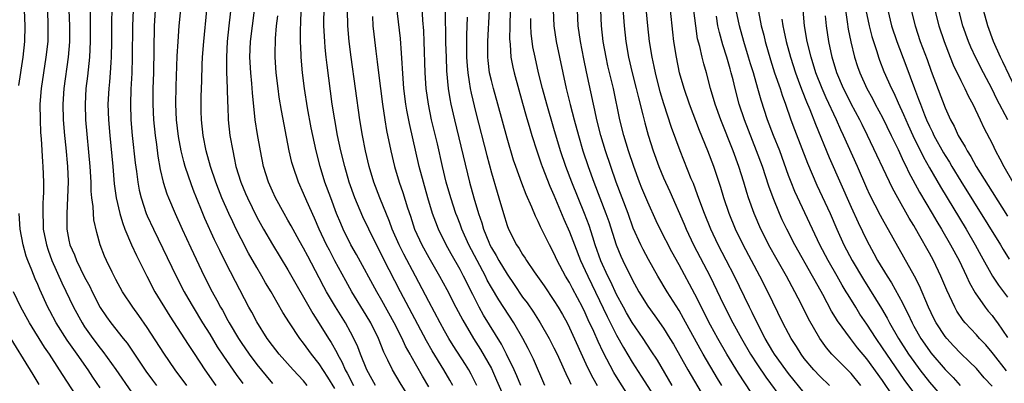
# Model space of a CAD drawing. Units: inches. Extents: x 2631000 to 2634000, y 1446000 to 1449000.
# Drawn here: x 2632509 to 2632635, y 1447219 to 1447266 of the extents above; entities that cross this region are included whole.
import ezdxf

# ---------------------------------------------------------------- set-up
doc = ezdxf.new("R2010")
doc.units = ezdxf.units.IN
doc.header["$MEASUREMENT"] = 0
doc.layers.add('LD26311446_2ft', color=225, linetype='Continuous')

msp = doc.modelspace()

# ---------------------------------------------------------------- linework, layer by layer
at = {"layer": 'LD26311446_2ft'}
for points, elevation in [([(2632545.47, 1447219), (2632545, 1447219.58), (2632543.67, 1447221), (2632541.89, 1447223), (2632541, 1447224.13), (2632540.35, 1447225), (2632539, 1447227.13), (2632538.36, 1447228.36), (2632538.01, 1447229), (2632536.29, 1447232.29), (2632535, 1447234.79), (2632534.27, 1447236.27), (2632533.62, 1447237.62), (2632532.37, 1447240.37), (2632532.1, 1447241), (2632531.2, 1447243.2), (2632531, 1447243.75), (2632530.65, 1447244.65), (2632529.86, 1447247), (2632529.67, 1447247.67), (2632529.34, 1447249), (2632529, 1447250.84), (2632528.75, 1447253), (2632528.67, 1447255), (2632528.7, 1447257.3), (2632528.85, 1447261.15), (2632528.95, 1447263), (2632529.09, 1447265), (2632529.77, 1447271.77)], 9864), ([(2632536.14, 1447271), (2632535.44, 1447265), (2632535.23, 1447263), (2632535.12, 1447261), (2632535.14, 1447259.14), (2632535.23, 1447257), (2632535.26, 1447255.26), (2632535.29, 1447254.71), (2632535.34, 1447253), (2632535.58, 1447251), (2632535.93, 1447249), (2632536.13, 1447248.13), (2632536.35, 1447247), (2632536.96, 1447245), (2632537.58, 1447243.58), (2632537.81, 1447243), (2632539, 1447240.55), (2632539.86, 1447239), (2632541, 1447237.02), (2632543, 1447233.81), (2632546.19, 1447228.19), (2632547, 1447226.94), (2632548.19, 1447225), (2632548.51, 1447224.51), (2632549.23, 1447223.23), (2632549.33, 1447223), (2632549.93, 1447221.93), (2632550.32, 1447221), (2632550.56, 1447220.56), (2632551.37, 1447219)], 9868), ([(2632616.25, 1447219), (2632615, 1447220.52), (2632613.75, 1447221.75), (2632612.54, 1447223), (2632611.83, 1447223.83), (2632610.98, 1447225), (2632609.54, 1447227.54), (2632608.63, 1447229.37), (2632607.79, 1447231), (2632606.71, 1447233), (2632605.36, 1447235.36), (2632604.64, 1447236.64), (2632603.45, 1447239), (2632602.59, 1447241), (2632601.89, 1447243), (2632601.67, 1447243.67), (2632601.28, 1447245), (2632600.64, 1447247), (2632599.91, 1447249), (2632598.32, 1447253), (2632597.6, 1447255), (2632597.02, 1447257), (2632596.48, 1447259), (2632596.14, 1447260.14), (2632595.94, 1447261), (2632595.64, 1447262.36), (2632595.37, 1447263.37), (2632595.12, 1447265), (2632594.62, 1447269)], 9908), ([(2632572.75, 1447219), (2632572.25, 1447220.25), (2632571.91, 1447221), (2632570.94, 1447223), (2632570.28, 1447224.28), (2632568.01, 1447228.01), (2632567.46, 1447229), (2632566.62, 1447230.62), (2632565.45, 1447233), (2632565, 1447233.85), (2632563.85, 1447235.85), (2632563.22, 1447237), (2632562.24, 1447239), (2632561.88, 1447239.88), (2632561.48, 1447241), (2632560.88, 1447243), (2632560.31, 1447245), (2632559.78, 1447247), (2632558.52, 1447252.52), (2632558.21, 1447254.21), (2632558.08, 1447255), (2632557.83, 1447257), (2632557.72, 1447258.28), (2632557.53, 1447261.53), (2632557.38, 1447263.38), (2632556.75, 1447268.75)], 9882), ([(2632575.85, 1447219), (2632574.38, 1447222.38), (2632573.71, 1447223.71), (2632573.02, 1447225), (2632571.86, 1447227), (2632569.95, 1447229.95), (2632569, 1447231.55), (2632568.48, 1447232.48), (2632568.24, 1447233), (2632566.13, 1447237), (2632565.23, 1447239), (2632565, 1447239.63), (2632564.61, 1447240.61), (2632564.46, 1447241), (2632563.8, 1447243), (2632563.24, 1447245), (2632562.76, 1447247), (2632562.1, 1447249.9), (2632561.36, 1447253), (2632560.95, 1447255), (2632560.67, 1447257), (2632560.53, 1447259), (2632560.42, 1447263), (2632560.36, 1447264.36), (2632560.24, 1447265.76), (2632560.09, 1447268.09)], 9884), ([(2632585.78, 1447267.78), (2632585.97, 1447265), (2632586.19, 1447263), (2632586.53, 1447261), (2632587.01, 1447259), (2632587.53, 1447257), (2632587.81, 1447255.81), (2632588.36, 1447253.64), (2632588.6, 1447252.6), (2632589.03, 1447251.03), (2632589.67, 1447249), (2632590.39, 1447247), (2632591, 1447245.55), (2632591.8, 1447243.8), (2632593.64, 1447239.64), (2632593.91, 1447239), (2632594.86, 1447237), (2632596.96, 1447232.96), (2632598.26, 1447230.26), (2632598.84, 1447229), (2632599.87, 1447227), (2632600.96, 1447225), (2632602.12, 1447223), (2632603, 1447221.65), (2632604.07, 1447220.07), (2632606.36, 1447217)], 9902), ([(2632609, 1447218.07), (2632607, 1447220.52), (2632606.63, 1447221), (2632605.21, 1447223), (2632605, 1447223.34), (2632604.02, 1447225), (2632602.97, 1447227), (2632602.34, 1447228.34), (2632602, 1447229), (2632600.07, 1447233), (2632599.03, 1447235.03), (2632598, 1447237), (2632597.05, 1447239), (2632596.24, 1447241), (2632595.78, 1447242.22), (2632595.37, 1447243.37), (2632594.82, 1447244.82), (2632594.55, 1447245.45), (2632593.13, 1447249), (2632592.02, 1447252.02), (2632591.03, 1447255.03), (2632590.58, 1447256.58), (2632589.97, 1447259), (2632589.81, 1447259.81), (2632589.54, 1447261), (2632589.22, 1447263), (2632589, 1447265), (2632588.65, 1447268.65)], 9904), ([(2632508.61, 1447257.39), (2632509.15, 1447261), (2632509.36, 1447263), (2632509.41, 1447265), (2632509.32, 1447267)], 9850), ([(2632512.24, 1447267), (2632512.32, 1447265), (2632512.28, 1447263), (2632512.05, 1447261), (2632511.73, 1447259), (2632511.44, 1447257), (2632511.29, 1447255), (2632511.31, 1447253), (2632511.38, 1447251.38), (2632511.46, 1447250.54), (2632511.62, 1447247.62), (2632511.67, 1447247), (2632511.74, 1447245), (2632511.74, 1447243.74), (2632511.71, 1447243), (2632511.66, 1447242.34), (2632511.64, 1447241), (2632511.7, 1447239.7), (2632511.72, 1447239), (2632512.11, 1447237), (2632512.33, 1447236.33), (2632512.82, 1447235), (2632514.11, 1447232.11), (2632515.58, 1447229), (2632516.67, 1447227), (2632517, 1447226.5), (2632518.07, 1447225), (2632519, 1447223.77), (2632519.35, 1447223.35), (2632521, 1447221.06), (2632523, 1447218.15)], 9852), ([(2632515, 1447267), (2632515.06, 1447265), (2632515.05, 1447262.95), (2632514.89, 1447261), (2632514.33, 1447257), (2632514.21, 1447255), (2632514.28, 1447253), (2632514.45, 1447251), (2632514.61, 1447249.39), (2632514.82, 1447247), (2632514.9, 1447245.1), (2632514.83, 1447243), (2632514.71, 1447241), (2632514.74, 1447239), (2632515, 1447237.6), (2632515.13, 1447237), (2632515.7, 1447235.7), (2632515.95, 1447235), (2632517, 1447232.84), (2632517.65, 1447231.65), (2632517.95, 1447231), (2632519, 1447228.97), (2632519.8, 1447227.8), (2632520.37, 1447227), (2632521.94, 1447225), (2632522.42, 1447224.42), (2632524.84, 1447220.84), (2632525.68, 1447219.69), (2632526.21, 1447219)], 9854), ([(2632530.06, 1447219), (2632528.57, 1447221), (2632527.11, 1447223.11), (2632525, 1447226.41), (2632523.94, 1447227.94), (2632523.15, 1447229), (2632521.83, 1447231), (2632521, 1447232.54), (2632520.52, 1447233.48), (2632519.78, 1447235), (2632519.54, 1447235.54), (2632518.98, 1447237), (2632518.56, 1447238.56), (2632518.2, 1447240.2), (2632518.13, 1447241), (2632518.1, 1447241.9), (2632517.94, 1447243), (2632517.86, 1447243.86), (2632517.84, 1447245), (2632517.72, 1447247), (2632517.17, 1447253), (2632517.1, 1447255), (2632517.22, 1447257), (2632517.42, 1447258.58), (2632517.66, 1447261), (2632517.75, 1447263), (2632517.74, 1447267)], 9856), ([(2632520.48, 1447267), (2632520.44, 1447265.56), (2632520.43, 1447263), (2632520.39, 1447261), (2632520.34, 1447260.34), (2632520.26, 1447259), (2632520.17, 1447257.83), (2632520.08, 1447257), (2632519.98, 1447255), (2632520.05, 1447253), (2632520.22, 1447251), (2632520.6, 1447247), (2632520.79, 1447244.79), (2632521.03, 1447243), (2632521.5, 1447241), (2632521.83, 1447239.83), (2632522.16, 1447239), (2632523, 1447237), (2632523.62, 1447235.62), (2632524.94, 1447233), (2632525.99, 1447231), (2632527.88, 1447227.88), (2632530.24, 1447224.24), (2632531, 1447223.1), (2632532.36, 1447221), (2632533.78, 1447219)], 9858), ([(2632523.21, 1447267), (2632523.12, 1447265), (2632523.08, 1447261), (2632523.02, 1447258.98), (2632522.91, 1447256.91), (2632522.85, 1447255), (2632522.93, 1447253), (2632523.1, 1447251), (2632523.47, 1447247.47), (2632523.62, 1447246.38), (2632523.79, 1447245), (2632523.97, 1447243.97), (2632524.21, 1447243), (2632524.87, 1447241), (2632525, 1447240.7), (2632525.79, 1447239), (2632527, 1447236.53), (2632528.7, 1447233), (2632529.72, 1447231), (2632530.18, 1447230.18), (2632530.86, 1447229), (2632532.09, 1447227), (2632533, 1447225.55), (2632533.96, 1447223.96), (2632534.74, 1447222.74), (2632536.38, 1447220.38), (2632537.24, 1447219.24)], 9860), ([(2632526.03, 1447267), (2632525.9, 1447265), (2632525.79, 1447259), (2632525.73, 1447257), (2632525.72, 1447255), (2632525.81, 1447253), (2632526.01, 1447251), (2632526.17, 1447249.83), (2632526.35, 1447248.35), (2632526.65, 1447246.65), (2632527.05, 1447245), (2632527.53, 1447243.53), (2632527.73, 1447243), (2632528.57, 1447241), (2632529.48, 1447239), (2632530.6, 1447236.6), (2632532.3, 1447233), (2632533.32, 1447231), (2632533.92, 1447229.92), (2632534.39, 1447229), (2632534.62, 1447228.62), (2632535.33, 1447227.33), (2632535.5, 1447227), (2632536.67, 1447225), (2632537, 1447224.49), (2632538.03, 1447223), (2632539, 1447221.7), (2632540.21, 1447220.21), (2632541, 1447219.26)], 9862), ([(2632549, 1447218.6), (2632548.08, 1447220.08), (2632547, 1447221.76), (2632546.02, 1447223), (2632545, 1447224.41), (2632544.53, 1447225), (2632543.18, 1447227), (2632542.34, 1447228.34), (2632541.6, 1447229.6), (2632540.83, 1447231), (2632540.14, 1447232.14), (2632539.66, 1447233), (2632539, 1447234.09), (2632537.94, 1447235.94), (2632537, 1447237.77), (2632536.39, 1447239), (2632535.93, 1447239.93), (2632535.45, 1447241), (2632534.56, 1447243), (2632534.1, 1447244.1), (2632533.76, 1447245), (2632533.1, 1447247), (2632532.56, 1447249), (2632532.15, 1447251), (2632531.93, 1447253), (2632531.9, 1447254.1), (2632531.89, 1447255), (2632531.91, 1447255.91), (2632531.99, 1447258.01), (2632532.03, 1447260.03), (2632532.08, 1447261), (2632532.23, 1447263), (2632532.64, 1447267)], 9866), ([(2632554.18, 1447219), (2632553.77, 1447219.77), (2632553.06, 1447221), (2632552.26, 1447223), (2632551.92, 1447223.92), (2632551.42, 1447225), (2632551, 1447225.82), (2632550.35, 1447227), (2632549.07, 1447229.07), (2632547.93, 1447231), (2632547.6, 1447231.6), (2632547, 1447232.77), (2632545.53, 1447235.53), (2632545, 1447236.57), (2632544.44, 1447237.56), (2632543.42, 1447239.42), (2632543, 1447240.17), (2632542.51, 1447241), (2632541.39, 1447243), (2632541, 1447243.85), (2632540.5, 1447245), (2632539.88, 1447247), (2632539.47, 1447249), (2632539.1, 1447251.1), (2632538.81, 1447253), (2632538.46, 1447256.46), (2632538.38, 1447257.62), (2632538.24, 1447259), (2632538.13, 1447261), (2632538.22, 1447263), (2632538.45, 1447265), (2632538.72, 1447267)], 9870), ([(2632561, 1447218.82), (2632560.18, 1447220.18), (2632558.73, 1447222.73), (2632558.6, 1447223), (2632558.03, 1447224.03), (2632557.58, 1447225), (2632556.56, 1447227), (2632555, 1447229.88), (2632554.36, 1447231), (2632551.76, 1447235.76), (2632551.05, 1447237), (2632550.06, 1447239), (2632549.74, 1447239.74), (2632549.22, 1447241), (2632548.46, 1447243), (2632547.73, 1447245), (2632547.11, 1447247), (2632546.6, 1447249), (2632545.97, 1447251.97), (2632545.49, 1447254.51), (2632545.1, 1447257), (2632544.85, 1447259), (2632544.68, 1447261), (2632544.67, 1447261.33), (2632544.59, 1447263), (2632544.58, 1447264.58), (2632544.63, 1447265.37), (2632544.68, 1447267)], 9874), ([(2632564.08, 1447219), (2632563.69, 1447219.69), (2632562.91, 1447221), (2632561.42, 1447223.42), (2632560.69, 1447224.69), (2632557.37, 1447231), (2632555.22, 1447235.22), (2632555, 1447235.68), (2632554.31, 1447237), (2632553.33, 1447239), (2632552.58, 1447240.58), (2632551.55, 1447243), (2632550.83, 1447245), (2632550.25, 1447247), (2632549.77, 1447249), (2632549.35, 1447251), (2632548.97, 1447253), (2632548.66, 1447255), (2632547.99, 1447259.99), (2632547.88, 1447261), (2632547.77, 1447262.23), (2632547.69, 1447263), (2632547.6, 1447265), (2632547.62, 1447267.62)], 9876), ([(2632567.15, 1447219), (2632566.43, 1447220.43), (2632566.11, 1447221), (2632565.68, 1447221.68), (2632564.11, 1447224.11), (2632563.56, 1447225), (2632563, 1447225.99), (2632562.45, 1447227), (2632561, 1447229.76), (2632559.32, 1447233), (2632557.81, 1447235.81), (2632557.21, 1447237), (2632556.33, 1447239), (2632555.99, 1447239.99), (2632554.76, 1447243), (2632553.99, 1447245), (2632553.39, 1447247), (2632552.91, 1447249), (2632552.51, 1447251), (2632552.18, 1447253), (2632551.64, 1447257), (2632551.06, 1447261), (2632550.82, 1447263), (2632550.67, 1447265), (2632550.61, 1447267)], 9878), ([(2632563.1, 1447267.1), (2632563.15, 1447262.85), (2632563.2, 1447261), (2632563.27, 1447259.27), (2632563.47, 1447257), (2632563.68, 1447255.68), (2632563.81, 1447255), (2632564.27, 1447253), (2632566.22, 1447245), (2632566.76, 1447243), (2632567.35, 1447241), (2632567.79, 1447239.79), (2632567.99, 1447239), (2632568.67, 1447237.33), (2632568.81, 1447237), (2632569, 1447236.63), (2632569.62, 1447235.62), (2632569.94, 1447235), (2632571, 1447233.22), (2632571.92, 1447231.92), (2632573, 1447230.3), (2632573.56, 1447229.56), (2632574.37, 1447228.37), (2632575.24, 1447227), (2632576.39, 1447225), (2632577, 1447223.83), (2632577.41, 1447223), (2632578.32, 1447221), (2632578.52, 1447220.52), (2632579, 1447219.54), (2632579.17, 1447219.17)], 9886), ([(2632587, 1447216.94), (2632585.41, 1447219.41), (2632584.65, 1447220.65), (2632583.28, 1447223.28), (2632582.64, 1447224.64), (2632582.1, 1447225.9), (2632581.39, 1447227.39), (2632581, 1447228.29), (2632580.65, 1447229), (2632579.39, 1447231.39), (2632579, 1447232.17), (2632578.49, 1447233), (2632577.43, 1447235), (2632577, 1447235.94), (2632576.42, 1447237), (2632575.29, 1447239.29), (2632575, 1447239.99), (2632574.65, 1447240.65), (2632574.17, 1447241.83), (2632573.44, 1447243.44), (2632572.89, 1447244.89), (2632572.11, 1447247), (2632571.83, 1447247.83), (2632571, 1447250.63), (2632569.83, 1447255), (2632569.26, 1447257), (2632569, 1447258.02), (2632568.78, 1447259), (2632568.58, 1447260.58), (2632568.54, 1447261), (2632568.53, 1447263), (2632568.75, 1447267)], 9890), ([(2632571.41, 1447267), (2632571.34, 1447265), (2632571.32, 1447263.32), (2632571.34, 1447263), (2632571.39, 1447262.61), (2632571.5, 1447261), (2632571.73, 1447259.73), (2632571.9, 1447259), (2632573, 1447255.12), (2632573.45, 1447253.45), (2632573.9, 1447251.9), (2632574.18, 1447251), (2632574.81, 1447249), (2632575.37, 1447247.37), (2632575.5, 1447247), (2632576.49, 1447244.49), (2632577, 1447243.36), (2632578.27, 1447240.27), (2632579, 1447238.64), (2632579.62, 1447237), (2632580.4, 1447235), (2632581, 1447233.7), (2632581.31, 1447233), (2632583.81, 1447227.81), (2632585, 1447225.44), (2632585.87, 1447223.87), (2632587, 1447221.97), (2632588.17, 1447220.17), (2632591, 1447215.77)], 9892), ([(2632576.9, 1447267), (2632576.98, 1447265), (2632577.3, 1447263), (2632578.56, 1447257), (2632579.07, 1447254.93), (2632579.58, 1447253), (2632580.13, 1447251), (2632580.71, 1447249), (2632581.37, 1447247), (2632582.11, 1447245), (2632583.65, 1447241), (2632584, 1447240), (2632584.94, 1447237), (2632585.55, 1447235.55), (2632585.81, 1447235), (2632587, 1447232.56), (2632587.85, 1447231), (2632589, 1447229.13), (2632589.91, 1447227.91), (2632591, 1447226.34), (2632591.83, 1447225), (2632592.27, 1447224.27), (2632594.11, 1447221), (2632596.65, 1447216.65)], 9896), ([(2632598.45, 1447219), (2632597.89, 1447219.89), (2632596.06, 1447223), (2632595.67, 1447223.67), (2632593.57, 1447227.57), (2632593, 1447228.58), (2632591.48, 1447231), (2632590.28, 1447233), (2632589.1, 1447235.1), (2632588.4, 1447236.4), (2632588.1, 1447237), (2632587.14, 1447239.14), (2632586.47, 1447241), (2632584.96, 1447245), (2632584.25, 1447247), (2632583.59, 1447249), (2632582.99, 1447251), (2632582.48, 1447253), (2632582.23, 1447254.23), (2632582.04, 1447255), (2632581.15, 1447259.15), (2632580.81, 1447260.81), (2632580.39, 1447263), (2632580.1, 1447265), (2632580.01, 1447267)], 9898), ([(2632603.75, 1447215.75), (2632600.58, 1447220.58), (2632599.09, 1447223), (2632597.93, 1447225), (2632597, 1447226.72), (2632595, 1447230.69), (2632593, 1447234.42), (2632592.08, 1447236.08), (2632590.58, 1447239), (2632590.07, 1447240.07), (2632589, 1447242.45), (2632588.25, 1447244.25), (2632587.95, 1447245), (2632587.19, 1447247), (2632586.53, 1447249), (2632585.94, 1447251), (2632585.44, 1447253), (2632584.61, 1447257), (2632583.9, 1447259.9), (2632583.66, 1447261), (2632583.31, 1447263), (2632583.08, 1447265), (2632582.99, 1447267)], 9900), ([(2632612.23, 1447219), (2632611, 1447220.17), (2632610.22, 1447221), (2632609, 1447222.46), (2632608.6, 1447223), (2632607.99, 1447223.99), (2632607.34, 1447225), (2632607, 1447225.63), (2632606.28, 1447227), (2632604.34, 1447231), (2632603.3, 1447233), (2632601.19, 1447237), (2632600.22, 1447239), (2632599.39, 1447241), (2632598.71, 1447243), (2632598.32, 1447244.32), (2632597.44, 1447247), (2632596.69, 1447249), (2632595.61, 1447251.61), (2632594.31, 1447255), (2632593.63, 1447257), (2632593.06, 1447259), (2632592.65, 1447261), (2632592.34, 1447263), (2632592.2, 1447264.2), (2632591.89, 1447267)], 9906), ([(2632623, 1447218.08), (2632621.78, 1447219.78), (2632619.54, 1447223), (2632619, 1447223.82), (2632618.18, 1447225), (2632617, 1447226.83), (2632616.12, 1447228.12), (2632615.57, 1447229), (2632614.59, 1447230.59), (2632614.37, 1447231), (2632613.85, 1447231.85), (2632613.22, 1447233), (2632612.07, 1447235), (2632611.01, 1447237), (2632610.04, 1447239), (2632607.81, 1447243.81), (2632607.33, 1447245), (2632607, 1447245.88), (2632605.86, 1447249), (2632605.08, 1447251), (2632604.32, 1447253), (2632603.5, 1447255.5), (2632603.08, 1447257), (2632602.5, 1447259), (2632602.14, 1447260.14), (2632601.89, 1447261), (2632601.28, 1447263), (2632600.72, 1447265), (2632600.31, 1447267)], 9912), ([(2632603.15, 1447266.85), (2632603.49, 1447265), (2632603.81, 1447263.81), (2632603.99, 1447263), (2632604.67, 1447260.67), (2632605.21, 1447259), (2632605.9, 1447257), (2632606.16, 1447256.16), (2632606.59, 1447255), (2632607.29, 1447253), (2632607.75, 1447251.75), (2632609.43, 1447247.43), (2632610.62, 1447244.62), (2632612.3, 1447241), (2632613.16, 1447239), (2632614.07, 1447237), (2632615.13, 1447235), (2632616.56, 1447232.56), (2632617.34, 1447231.34), (2632618.86, 1447228.86), (2632619.6, 1447227.6), (2632619.89, 1447227), (2632621.04, 1447225), (2632622.34, 1447223), (2632623, 1447222.06), (2632623.79, 1447221), (2632625, 1447219.43), (2632627.98, 1447215.98)], 9914), ([(2632633, 1447218.89), (2632631.99, 1447219.99), (2632631, 1447221.15), (2632630.08, 1447222.08), (2632629, 1447223.1), (2632628.07, 1447224.07), (2632627.22, 1447225), (2632627, 1447225.28), (2632625.88, 1447227), (2632625.58, 1447227.58), (2632624.88, 1447229), (2632623.73, 1447231.73), (2632623.07, 1447233), (2632619, 1447240.26), (2632618.74, 1447240.74), (2632617.4, 1447243.4), (2632617, 1447244.26), (2632615.8, 1447247), (2632614.02, 1447251), (2632613.69, 1447251.69), (2632613.1, 1447253), (2632611.79, 1447255.79), (2632611.27, 1447257), (2632610.49, 1447259), (2632609.87, 1447261), (2632609.39, 1447263), (2632609.04, 1447265), (2632608.84, 1447267)], 9918), ([(2632614.25, 1447267), (2632614.49, 1447265.51), (2632614.61, 1447264.61), (2632614.96, 1447262.96), (2632615.44, 1447261), (2632615.82, 1447259.82), (2632616.1, 1447259), (2632616.99, 1447257), (2632617.71, 1447255.71), (2632618.07, 1447255), (2632619, 1447253.27), (2632620.12, 1447251), (2632621, 1447249.18), (2632621.67, 1447247.67), (2632622.02, 1447247), (2632622.33, 1447246.33), (2632623.72, 1447243.72), (2632625.35, 1447241), (2632625.96, 1447239.96), (2632626.54, 1447239), (2632627.71, 1447237), (2632628.79, 1447235), (2632629.74, 1447233), (2632630.12, 1447232.12), (2632630.84, 1447230.84), (2632632.13, 1447229), (2632632.51, 1447228.51), (2632633, 1447227.95), (2632633.41, 1447227.41), (2632633.71, 1447227), (2632635, 1447225.13)], 9922), ([(2632616.85, 1447267), (2632617.3, 1447265), (2632617.65, 1447263.65), (2632617.85, 1447263), (2632618.28, 1447261.72), (2632618.5, 1447261), (2632618.63, 1447260.63), (2632619.19, 1447259.19), (2632620.14, 1447257), (2632620.43, 1447256.43), (2632621, 1447255.18), (2632621.68, 1447253.68), (2632621.97, 1447253), (2632622.29, 1447252.29), (2632622.89, 1447251), (2632624.23, 1447248.23), (2632625, 1447246.83), (2632626.4, 1447244.4), (2632629.68, 1447239), (2632630.85, 1447237), (2632631.6, 1447235.6), (2632633.06, 1447233), (2632633.83, 1447231.83), (2632635, 1447230.3)], 9924), ([(2632619.68, 1447267), (2632620.17, 1447265), (2632620.82, 1447263), (2632621.97, 1447259.97), (2632623.08, 1447257), (2632623.62, 1447255.62), (2632623.84, 1447255), (2632624.37, 1447253.63), (2632624.63, 1447253), (2632625, 1447252.18), (2632625.4, 1447251.4), (2632625.58, 1447251), (2632626.78, 1447248.78), (2632627, 1447248.42), (2632627.55, 1447247.55), (2632627.86, 1447247), (2632629, 1447245.14), (2632634.07, 1447237), (2632634.41, 1447236.41), (2632635.18, 1447235.18)], 9926), ([(2632622.66, 1447267), (2632623.16, 1447265), (2632623.83, 1447263), (2632624.69, 1447260.69), (2632625.21, 1447259.21), (2632627, 1447254.51), (2632627.69, 1447253), (2632628.16, 1447252.16), (2632628.68, 1447251), (2632629, 1447250.41), (2632629.55, 1447249.55), (2632629.81, 1447249), (2632630.28, 1447248.28), (2632630.98, 1447247), (2632633, 1447243.78), (2632635, 1447240.67)], 9928), ([(2632625.68, 1447267), (2632626.21, 1447265), (2632626.87, 1447263), (2632627.65, 1447261), (2632628.04, 1447260.04), (2632629, 1447258.04), (2632629.53, 1447257), (2632629.99, 1447255.99), (2632630.54, 1447255), (2632631.5, 1447253), (2632631.97, 1447251.97), (2632633, 1447249.94), (2632633.46, 1447249), (2632634.01, 1447248.01), (2632634.52, 1447247), (2632635.65, 1447245)], 9930), ([(2632635.04, 1447253), (2632633.63, 1447255.63), (2632633, 1447256.93), (2632631.92, 1447259), (2632630.93, 1447260.93), (2632630.3, 1447262.3), (2632630, 1447263), (2632629.29, 1447265), (2632628.75, 1447267)], 9932), ([(2632636, 1447257), (2632634.39, 1447260.39), (2632634.09, 1447261), (2632633.19, 1447263), (2632632.46, 1447265), (2632631.93, 1447267)], 9934), ([(2632558.88, 1447216.88), (2632557.33, 1447219.33), (2632556.34, 1447221), (2632555.77, 1447222.23), (2632555.26, 1447223.26), (2632554.55, 1447225), (2632553.57, 1447227), (2632553, 1447228.01), (2632551.18, 1447231), (2632550.38, 1447232.38), (2632549, 1447234.94), (2632548.29, 1447236.29), (2632547.93, 1447237), (2632547, 1447239), (2632546.4, 1447240.4), (2632545.4, 1447242.6), (2632545, 1447243.55), (2632544.34, 1447245), (2632543.65, 1447247), (2632543.51, 1447247.51), (2632543.16, 1447249), (2632542.17, 1447254.17), (2632541.89, 1447255.89), (2632541.74, 1447257), (2632541.5, 1447259), (2632541.35, 1447261), (2632541.34, 1447261.34), (2632541.39, 1447263.39), (2632541.55, 1447265), (2632541.7, 1447266.3)], 9872), ([(2632553.79, 1447266.21), (2632553.86, 1447265), (2632553.97, 1447263.97), (2632554.24, 1447261.76), (2632554.42, 1447260.42), (2632554.59, 1447259), (2632555.1, 1447255), (2632555.38, 1447253), (2632555.61, 1447251.61), (2632556.15, 1447249), (2632556.63, 1447247), (2632557.23, 1447245), (2632557.69, 1447243.69), (2632558.29, 1447241.71), (2632558.64, 1447240.64), (2632559.16, 1447239), (2632560.1, 1447237), (2632561, 1447235.39), (2632562.38, 1447233), (2632563.29, 1447231.29), (2632564.46, 1447229), (2632565.34, 1447227.34), (2632566.71, 1447225), (2632567.6, 1447223.6), (2632569, 1447221.15), (2632569.67, 1447219.67), (2632570.85, 1447217)], 9880), ([(2632565.89, 1447266.11), (2632565.84, 1447263.84), (2632565.8, 1447263), (2632565.82, 1447261), (2632565.89, 1447259.89), (2632565.97, 1447259), (2632566.17, 1447257.83), (2632566.28, 1447257), (2632566.4, 1447256.4), (2632567, 1447253.89), (2632568.41, 1447248.41), (2632569, 1447246.2), (2632569.72, 1447243.72), (2632569.96, 1447243), (2632570.53, 1447241), (2632571, 1447239.45), (2632571.17, 1447239), (2632572.21, 1447237), (2632572.54, 1447236.54), (2632573, 1447235.74), (2632573.3, 1447235.3), (2632573.48, 1447235), (2632574.45, 1447233.55), (2632575.73, 1447231.73), (2632577, 1447229.87), (2632577.54, 1447229), (2632578.08, 1447228.08), (2632578.67, 1447227), (2632579, 1447226.36), (2632581.3, 1447221.3), (2632581.96, 1447219.96), (2632582.52, 1447219)], 9888), ([(2632592.13, 1447219), (2632590.22, 1447222.22), (2632589.44, 1447223.44), (2632588.4, 1447225), (2632587, 1447227.04), (2632586.28, 1447228.28), (2632585.87, 1447229), (2632585, 1447230.65), (2632584.26, 1447232.26), (2632583.89, 1447233), (2632583, 1447234.95), (2632582.28, 1447237), (2632581.99, 1447237.99), (2632581.48, 1447239.48), (2632580.89, 1447241), (2632579.27, 1447245), (2632578.5, 1447247), (2632577.84, 1447249), (2632577, 1447251.89), (2632576.08, 1447255), (2632575.53, 1447257), (2632575.03, 1447259), (2632574.58, 1447261), (2632574.32, 1447262.32), (2632574.09, 1447264.09), (2632574.04, 1447265), (2632574.05, 1447265.95)], 9894), ([(2632620.32, 1447217.68), (2632619, 1447219.64), (2632617, 1447222.39), (2632615.82, 1447223.82), (2632614.9, 1447225), (2632613.25, 1447227.25), (2632613, 1447227.69), (2632612.5, 1447228.5), (2632611.36, 1447230.64), (2632610.38, 1447232.38), (2632610.06, 1447233), (2632607.79, 1447237), (2632606.75, 1447239), (2632606.19, 1447240.19), (2632605.82, 1447241), (2632605.01, 1447243.01), (2632604.48, 1447244.48), (2632603.64, 1447247), (2632602.91, 1447249), (2632601.35, 1447253), (2632600.68, 1447255), (2632600.15, 1447257), (2632599.89, 1447258.11), (2632599.66, 1447259), (2632599.51, 1447259.51), (2632599.11, 1447261), (2632598.58, 1447262.58), (2632598.15, 1447264.15), (2632597.96, 1447265), (2632597.76, 1447266.24)], 9910), ([(2632606.14, 1447265.86), (2632606.27, 1447265), (2632606.4, 1447264.4), (2632606.68, 1447263), (2632607.22, 1447261), (2632607.86, 1447259), (2632608.39, 1447257.61), (2632608.71, 1447256.71), (2632609.28, 1447255.28), (2632609.7, 1447254.3), (2632610.42, 1447252.42), (2632612.18, 1447248.18), (2632615, 1447241.81), (2632615.87, 1447239.87), (2632617, 1447237.54), (2632617.28, 1447237), (2632617.9, 1447235.9), (2632618.38, 1447235), (2632619.58, 1447233), (2632620.14, 1447232.14), (2632621.57, 1447229.57), (2632621.82, 1447229), (2632622.22, 1447228.22), (2632622.78, 1447227), (2632623, 1447226.6), (2632623.92, 1447225), (2632625, 1447223.41), (2632625.18, 1447223.18), (2632627, 1447221.02), (2632628.02, 1447220.02), (2632628.94, 1447219)], 9916), ([(2632634.87, 1447220.87), (2632633.17, 1447223), (2632633, 1447223.23), (2632632.19, 1447224.19), (2632631.41, 1447225), (2632631, 1447225.47), (2632629.57, 1447227), (2632629.31, 1447227.31), (2632628.51, 1447228.51), (2632628.23, 1447229), (2632627.21, 1447231.21), (2632626.47, 1447233), (2632625.51, 1447235), (2632625, 1447235.94), (2632623.62, 1447238.38), (2632623, 1447239.45), (2632622.41, 1447240.41), (2632620.95, 1447243), (2632620.26, 1447244.26), (2632617.1, 1447251), (2632616.39, 1447252.39), (2632616.1, 1447253), (2632615, 1447255.04), (2632614.34, 1447256.34), (2632614.01, 1447257), (2632613.17, 1447259), (2632612.57, 1447261), (2632612.14, 1447263), (2632611.83, 1447265), (2632611.7, 1447266.3)], 9920), ([(2632519, 1447218.7), (2632518.07, 1447220.07), (2632517.47, 1447221), (2632516.07, 1447223), (2632515.61, 1447223.61), (2632514.78, 1447224.78), (2632513.38, 1447227), (2632512.55, 1447228.55), (2632512.32, 1447229), (2632511.27, 1447231.27), (2632511, 1447231.92), (2632510.66, 1447232.66), (2632510.24, 1447233.76), (2632509.74, 1447235), (2632509.55, 1447235.55), (2632509.14, 1447237), (2632508.78, 1447239), (2632508.64, 1447241)], 9850), ([(2632516.38, 1447217), (2632514.26, 1447220.26), (2632513.81, 1447221), (2632512.51, 1447223), (2632511.89, 1447223.89), (2632509.95, 1447227), (2632508.86, 1447229), (2632507.89, 1447231)], 9848), ([(2632507, 1447225.87), (2632510.39, 1447220.39), (2632511.14, 1447219.14)], 9846)]:
    msp.add_lwpolyline(points, dxfattribs=dict(at, elevation=elevation))

doc.saveas('drawing.dxf')
